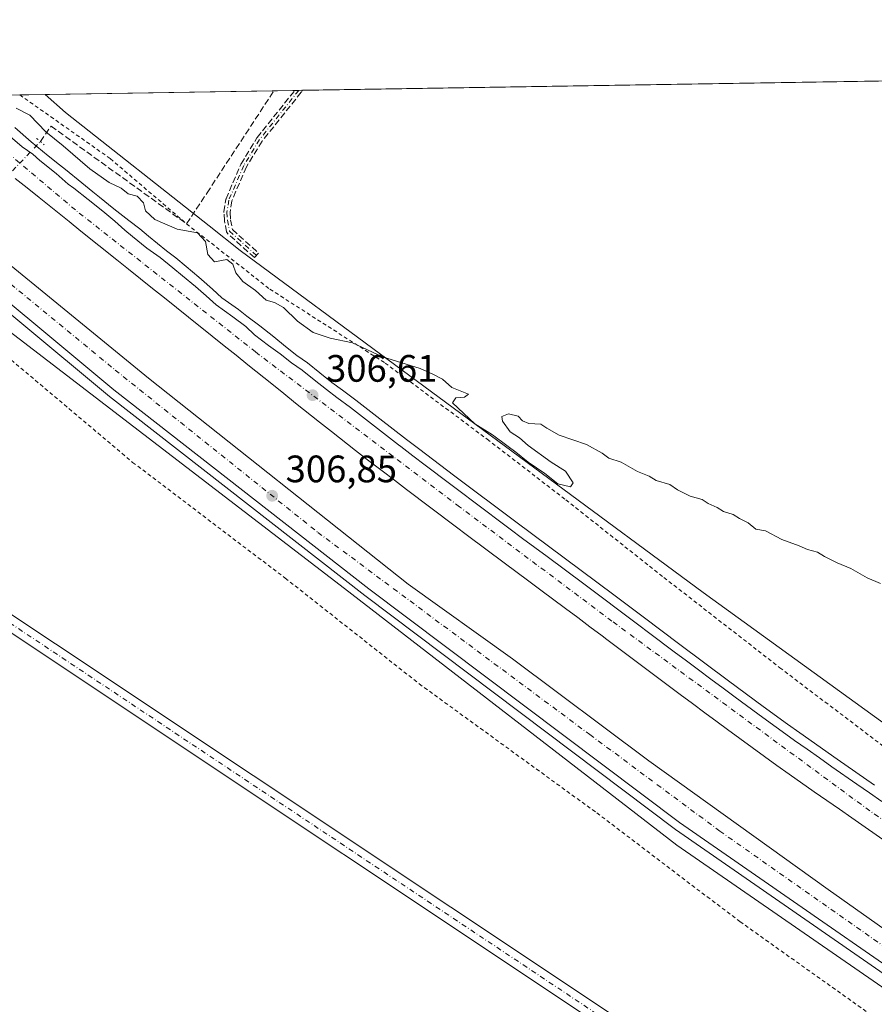
# Model space of a CAD drawing. Units: metres. Extents: x 612112 to 615599, y 4650673 to 4653041.
# Drawn here: x 614339 to 614563, y 4652783 to 4653041 of the extents above; entities that cross this region are included whole.
import ezdxf

# ---------------------------------------------------------------- set-up
doc = ezdxf.new("R2010")
doc.units = ezdxf.units.M
doc.header["$MEASUREMENT"] = 0
for name, pattern in [('DGN Style 2', [1.6480167562047852, 0.988810053722871, -0.6592067024819142]), ('DGN Style 3', [2.307223458686699, 1.648016756204785, -0.6592067024819142]), ('DGN Style 4', [2.6384748266838614, 1.318413404963828, -0.6592067024819142, 0.001648016756204785, -0.6592067024819142]), ('DGN Style 5', [1.1536117293433497, 0.4944050268614355, -0.6592067024819142])]:
    doc.linetypes.add(name, pattern=pattern)
for name, color, linetype, lineweight in [('Alambrada', 7, 'DGN Style 2', 0), ('Arcén (en calzada doble)', 91, 'Continuous', 13), ('Camino eje', 30, 'DGN Style 4', 13), ('Carretera de calzada doble Cxs', 1, 'Continuous', 13), ('Carretera de calzada doble eje', 1, 'DGN Style 4', 0), ('Comarca CxS', 21, 'Continuous', 0), ('Comunidad Autónoma CxS', 142, 'Continuous', 0), ('Corriente artificial lineal', 4, 'DGN Style 3', 13), ('Corriente artificial lineal oculto', 135, 'DGN Style 4', 13), ('Cultivos herbáceos CxS', 92, 'Continuous', 0), ('Curva de nivel normal', 30, 'Continuous', 0), ('Municipio CxS', 4, 'Continuous', 0), ('Núcleo urbano CxS', 7, 'Continuous', 0), ('Pista no pavimentada Cxs', 111, 'Continuous', 0), ('Pista no pavimentada eje', 91, 'DGN Style 4', 0), ('Provincia CxS', 1, 'Continuous', 0), ('Puente lineal', 2, 'DGN Style 5', 0), ('Punto de cota en terreno', 7, 'Continuous', 0), ('Rótulo de punto de cota en terreno', 7, 'Continuous', 0), ('Senda', 7, 'DGN Style 3', 0)]:
    doc.layers.add(name, color=color, linetype=linetype, lineweight=lineweight)
doc.styles.add('Style-Arial', font='txt')

# ---------------------------------------------------------------- blocks, each defined once
blk = doc.blocks.new('*U8')
at = {"layer": 'Núcleo urbano CxS', "color": 7, "linetype": 'Continuous', "lineweight": 0}
blk.add_polyline3d([(614651.7166999998, 4652727.568299999, 307.3540999999968), (614510.8192999996, 4652824.9891, 306.6589999999997), (614423.7742, 4652892.149800001, 306.5776999999944), (614315.9578999998, 4652974.8355, 305.5822999999946), (614313.8267999999, 4652976.690500001, 305.2428000000073), (614263.7649999997, 4653020.249399999, 305.639599999995), (614345.3729999998, 4653021.562799999, 303.5185999999958), (614350.6935000002, 4653016.805500001, 303.6478000000061), (614388.3024000004, 4652987.161699999, 304.7661999999983), (614396.4811000006, 4652980.715100001, 304.8372999999993), (614517.7121000001, 4652891.126, 305.1364999999932), (614662.0768999998, 4652786.600099999, 305.4131999999955)], dxfattribs=at)
blk = doc.blocks.new('*U11')
at = {"layer": 'Cultivos herbáceos CxS', "color": 92, "linetype": 'Continuous', "lineweight": 0}
blk.add_polyline3d([(614046.0954999998, 4653016.746200001, 306.4048999999941), (614263.7649999997, 4653020.249399999, 305.639599999995), (614313.8267999999, 4652976.690500001, 305.2428000000073), (614315.9578999998, 4652974.8355, 305.5822999999946), (614423.7742, 4652892.149800001, 306.5776999999944), (614510.8192999996, 4652824.9891, 306.6589999999997), (614651.7166999998, 4652727.568299999, 307.3540999999968), (614631.0619000001, 4652715.759299999, 306.0491999999941), (614599.4742999999, 4652708.510700001, 306.5668000000005), (614593.9118999997, 4652694.823899999, 307.0693000000028), (614572.5185000002, 4652684.490800001, 307.247199999998), (614580.6327000001, 4652674.158100001, 307.1873000000051), (614641.1232000003, 4652654.231699999, 307.0464000000065), (614717.8431000002, 4652629.8781, 307.023199999996), (614726.1842999998, 4652627.980900001, 307.1245000000054), (614734.0721000005, 4652626.186899999, 306.9774000000034), (614745.1370999999, 4652654.234300001, 306.5481), (614748.1694, 4652655.143999999, 306.5556999999972), (614759.8914999999, 4652658.662000001, 307.0331000000006), (614819.6936999997, 4652622.621099999, 306.9321999999956), (614898.7280000001, 4652577.162900001, 306.7075000000041)], dxfattribs=at)
blk = doc.blocks.new('5PATER')
at = {"layer": 'Punto de cota en terreno', "linetype": 'Continuous', "lineweight": 0}
h = blk.add_hatch(color=51, dxfattribs=at)
edge = h.paths.add_edge_path()
edge.add_ellipse((0, 0), major_axis=(-0.1095731443231308, -0.1110710700762829), ratio=0.9994222409660322, start_angle=0, end_angle=360)
blk = doc.blocks.new('*U13')
at = {"layer": 'Senda', "color": 7, "linetype": 'DGN Style 3', "lineweight": 0}
blk.add_polyline3d([(614401.2562999995, 4652980.013800001, 305.2452999999951), (614400.1838999996, 4652978.826400001, 305.1046999999962), (614393.1539000003, 4652985.1764, 304.8398000000016), (614393.1037, 4652985.226, 304.8359000000055), (614393.0524000004, 4652985.2871, 304.831600000005), (614393.0075000003, 4652985.353, 304.8273999999947), (614392.9693, 4652985.423000001, 304.8233999999939), (614392.9382999997, 4652985.4965, 304.8194999999978), (614392.9148000004, 4652985.572699999, 304.8159000000014), (614392.9044000005, 4652985.6195, 304.8138000000035), (614392.3543999996, 4652988.489499999, 304.7406000000047), (614392.3490000004, 4652988.5209, 304.7406999999948), (614392.3419000005, 4652988.585899999, 304.7404999999999), (614392.2018999998, 4652990.6459, 304.7314999999944), (614392.2007999998, 4652990.733300001, 304.730899999995), (614392.2092000004, 4652990.8203, 304.7302000000054), (614392.6993000006, 4652994.021199999, 304.6554999999935), (614392.7210999997, 4652994.1205, 304.6515999999974), (614392.7551999995, 4652994.2163, 304.6483000000007), (614396.6452000003, 4653003.256300001, 304.3472000000039), (614396.6593000004, 4653003.2872, 304.3462), (614396.6963999998, 4653003.3555, 304.3448000000063), (614400.8469000002, 4653010.1864, 304.1306999999942), (614400.8924000004, 4653010.2532, 304.1315000000032), (614400.9051999999, 4653010.2696, 304.131899999993), (614410.7741, 4653022.6154, 304.1489000000001), (614412.7818999998, 4653022.647700001, 304.3386000000028), (614412.4767000005, 4653022.187799999, 304.3699000000051), (614412.4710999997, 4653022.179500001, 304.3696999999956), (614412.4349999996, 4653022.1306, 304.3678000000073), (614402.1870999997, 4653009.310799999, 304.3279999999941), (614398.0927999998, 4653002.5725, 304.527700000006), (614394.2653999999, 4652993.6779, 304.7111000000005), (614393.8042000001, 4652990.666300001, 304.7495999999956), (614393.9349999996, 4652988.742900001, 304.7550999999949), (614394.4253000002, 4652986.184, 304.834600000002)], close=True, dxfattribs=at)

msp = doc.modelspace()

# ---------------------------------------------------------------- linework, layer by layer
at = {"layer": 'Alambrada', "color": 7, "linetype": 'DGN Style 2', "lineweight": 0}
for points in [[(614257.6761999996, 4653020.1514, 304.937699999995), (614266.3701, 4653012.550100001, 305.0531000000047), (614304.4901000002, 4652982.8301, 305.2522999999928), (614309.5900999998, 4652982.840100001, 305.9116999999969), (614317.3400999998, 4652975.710100001, 306.2378000000026), (614328.9600999998, 4652958.4001, 306.196100000001), (614368.3101000005, 4652925.220100001, 307.5424999999959), (614408.2701000003, 4652894.890100001, 306.573000000004), (614443.3400999998, 4652867.210100001, 308.5246000000043), (614489.8201000001, 4652833.420100001, 306.2823999999964), (614527.3300999999, 4652804.9301, 306.1162999999942), (614567.6901000004, 4652776.2301, 306.3466000000044), (614608.4600999998, 4652746.710100001, 306.2710999999982), (614624.9700999996, 4652744.690099999, 307.1536999999953), (614654.1201, 4652724.340100001, 307.4787999999971), (614667.3000999996, 4652704.030099999, 313.1552999999985)], [(614338.7326999997, 4653021.455900001, 307.6489000000001), (614362.4600999998, 4653004.7601, 306.3457000000053), (614382.4401000004, 4652987.6601, 305.3730000000069), (614404.2500999998, 4652970.5601, 305.3074999999953), (614434.4200999998, 4652951.2301, 305.1119000000036), (614461.1300999997, 4652931.280099999, 305.571100000001), (614481.7200999996, 4652915.4001, 305.5767000000051), (614507.4101, 4652895.050100001, 305.4441999999981), (614537.7801000001, 4652871.440099999, 305.4183000000049), (614570.2001, 4652846.8101, 305.6217999999935), (614605.8701, 4652823.4001, 305.769100000005), (614642.7701000003, 4652797.350099999, 305.7382999999973), (614677.2200999996, 4652773.7401, 306.1046000000061), (614692.1001000004, 4652763.360099999, 310.5103999999992), (614705.8300999999, 4652763.120100001, 312.4706000000006)]]:
    msp.add_polyline3d(points, dxfattribs=at)
at = {"layer": 'Arcén (en calzada doble)', "color": 91, "linetype": 'Continuous', "lineweight": 13}
for points in [[(614268.6402000004, 4653020.3279, 306.1316999999981), (614270.8400999998, 4653018.460100001, 306.1543999999994), (614362.2500999998, 4652942.460100001, 306.6597000000039), (614429.1001000004, 4652890.3101, 307.0567000000011), (614510.4600999998, 4652829.090100001, 307.0353000000032), (614598.9501, 4652767.710100001, 307.4293000000035), (614651.8101000005, 4652732.630100001, 307.6441999999952), (614675.8003000002, 4652717.070400001, 308.6959999999963)], [(614337.4801000003, 4653012.870100001, 306.2958999999973), (614341.7500999998, 4653009.1801, 306.4023000000016), (614346.1501000002, 4653005.4901, 306.6766000000061), (614349.1201, 4653003.100099999, 306.1621000000014), (614350.7600999996, 4653001.9101, 306.0258000000031), (614355.0301000001, 4652998.440099999, 306.1361000000034), (614357.8701, 4652996.030099999, 306.0966000000044), (614359.6501000002, 4652994.640100001, 306.0819000000047), (614363.3901000004, 4652991.640100001, 306.105899999995), (614367.3000999996, 4652988.5801, 306.1321999999927), (614370.1801000005, 4652986.4101, 306.1334999999963), (614372.4501, 4652984.470100001, 306.1545999999944), (614377.1700999998, 4652980.640100001, 306.1955000000016), (614379.6300999997, 4652978.770099999, 306.2131999999983), (614382.2801000001, 4652976.5101, 306.255799999999), (614385.6201, 4652973.7401, 306.2823999999964), (614386.3300999999, 4652973.0801, 306.2710999999982), (614389.1801000005, 4652970.5801, 306.228099999993), (614391.6801000005, 4652968.300100001, 306.2826000000059), (614395.9801000003, 4652965.2401, 306.2272999999986), (614398.1801000005, 4652963.470100001, 306.2581000000064), (614401.6001000004, 4652960.940099999, 306.2213999999949), (614405.2600999996, 4652958.0601, 306.2449999999953), (614408.3501000004, 4652955.540100001, 306.2467999999935), (614411.3300999999, 4652953.2401, 306.2641000000003), (614414.1300999997, 4652951.2601, 306.263300000006), (614417.3000999996, 4652948.6801, 306.2997000000032), (614420.4901000002, 4652946.170100001, 306.2572999999975), (614423.2301000003, 4652944.120100001, 306.2875000000058), (614426.7801000001, 4652941.5001, 306.2972000000009), (614433.0701000001, 4652936.5801, 306.3439999999973), (614440.0000999998, 4652931.2301, 306.3239999999932), (614443.1501000002, 4652928.8201, 306.3674000000028), (614452.6700999998, 4652921.590100001, 306.4389999999985), (614468.6201, 4652909.620100001, 306.4250999999931), (614494.2801000001, 4652890.5001, 306.4176000000007), (614501.9600999998, 4652884.7601, 306.4486000000034), (614511.5601000005, 4652877.550100001, 306.6377999999968), (614524.3300999999, 4652867.9901, 306.6698999999935), (614533.4101, 4652861.290100001, 306.6717999999965), (614539.8101000005, 4652856.6501, 306.6858000000066), (614543.0301000001, 4652854.340100001, 306.6959000000061), (614552.7701000003, 4652847.470100001, 306.8650000000052), (614562.5800999999, 4652840.640100001, 306.8139999999985)]]:
    msp.add_polyline3d(points, dxfattribs=at)
at = {"layer": 'Camino eje', "color": 30, "linetype": 'DGN Style 4', "lineweight": 13}
msp.add_polyline3d([(614411.8114, 4653022.632099999, 304.2669000000024), (614411.8101000005, 4653022.630100001, 304.2669000000024), (614401.5301000001, 4653009.770099999, 304.2336000000068), (614397.3800999997, 4653002.940099999, 304.4802000000054), (614393.4901000002, 4652993.9001, 304.6821000000054), (614393.0000999998, 4652990.700099999, 304.7357999999949), (614393.1401000004, 4652988.640100001, 304.7443000000058), (614393.6901000004, 4652985.770099999, 304.8334999999934), (614400.7200999996, 4652979.420100001, 305.1717999999965)], dxfattribs=at)
at = {"layer": 'Carretera de calzada doble Cxs', "color": 1, "linetype": 'Continuous', "lineweight": 13}
msp.add_polyline3d([(614681.3901000004, 4652725.670100001, 308.9437000000034), (614679.4001000002, 4652722.610099999, 308.9024000000064), (614677.0601000005, 4652719.020099999, 308.7023000000045), (614652.7401000002, 4652734.540100001, 307.6398999999947), (614599.9101, 4652769.600099999, 307.4844000000012), (614511.4801000003, 4652830.940099999, 307.2173000000039), (614430.1700999998, 4652892.120100001, 307.0114000000031), (614363.3601000002, 4652944.2401, 306.687699999995), (614271.7865000004, 4653020.378500001, 306.2592000000004), (614283.8273, 4653020.5723, 306.0690999999933), (614310.4901000002, 4652997.9301, 306.2274999999936), (614372.4401000004, 4652947.290100001, 306.5185999999958), (614440.4401000004, 4652893.3101, 306.8543000000063), (614467.8101000005, 4652873.7501, 306.922000000006), (614503.4401000004, 4652847.090100001, 307.061400000006), (614550.4200999998, 4652813.340100001, 307.2041999999929), (614594.0100999996, 4652782.5701, 307.3335999999982), (614622.2301000003, 4652763.6601, 307.4140999999945)], close=True, dxfattribs=at)
for points in [[(614677.0601000005, 4652719.020099999, 308.7023000000045), (614652.7401000002, 4652734.540100001, 307.6398999999947), (614599.9101, 4652769.600099999, 307.4844000000012), (614511.4801000003, 4652830.940099999, 307.2173000000039), (614430.1700999998, 4652892.120100001, 307.0114000000031), (614363.3601000002, 4652944.2401, 306.687699999995), (614271.7865000004, 4653020.378500001, 306.2592000000004)], [(614283.8273, 4653020.5723, 306.0690999999933), (614310.4901000002, 4652997.9301, 306.2274999999936), (614372.4401000004, 4652947.290100001, 306.5185999999958), (614440.4401000004, 4652893.3101, 306.8543000000063), (614467.8101000005, 4652873.7501, 306.922000000006), (614503.4401000004, 4652847.090100001, 307.061400000006), (614550.4200999998, 4652813.340100001, 307.2041999999929), (614594.0100999996, 4652782.5701, 307.3335999999982), (614622.2301000003, 4652763.6601, 307.4140999999945), (614681.3901000004, 4652725.670100001, 308.9437000000034)], [(614334.9901000002, 4653011.5601, 306.192200000005), (614339.3901000004, 4653007.870100001, 306.2452999999951), (614342.1601, 4653005.9001, 306.2623000000021), (614344.0000999998, 4653004.290100001, 306.3518999999943), (614348.2701000003, 4653000.8201, 306.1931999999942), (614351.3901000004, 4652998.050100001, 306.2207000000053), (614352.8901000004, 4652997.020099999, 306.2357000000048), (614356.6300999997, 4652994.020099999, 306.2216000000044), (614360.5401, 4652990.960100001, 306.2149999999965), (614363.6300999997, 4652988.360099999, 306.2412999999942), (614366.2801000001, 4652986.050100001, 306.2513999999938), (614368.2401000002, 4652984.3201, 306.2660000000033), (614372.0500999996, 4652981.3201, 306.2866000000067), (614375.5201000003, 4652978.890100001, 306.2988000000041), (614378.8601000002, 4652976.120100001, 306.3309000000008), (614381.4001000002, 4652974.050100001, 306.3478000000032), (614384.7500999998, 4652971.280099999, 306.3564000000042), (614387.5800999999, 4652968.790100001, 306.3855999999942), (614390.1700999998, 4652966.4301, 306.412599999996), (614394.5601000005, 4652963.3101, 306.4091000000044), (614397.9101, 4652960.770099999, 306.4179000000004), (614400.2200999996, 4652958.5801, 306.4257000000071), (614403.9101, 4652955.8101, 306.4397000000026), (614406.9101, 4652953.620100001, 306.4584000000032), (614409.9101, 4652951.3101, 306.4572999999946), (614412.6801000005, 4652949.350099999, 306.4554000000062), (614415.8000999996, 4652946.8101, 306.4777999999933), (614419.0301000001, 4652944.270099999, 306.4649999999965), (614421.8000999996, 4652942.200099999, 306.5225999999966), (614425.3300999999, 4652939.590100001, 306.4851999999955), (614428.4600999998, 4652937.140100001, 306.5384999999951), (614431.6001000004, 4652934.690099999, 306.526199999993), (614434.7401000002, 4652932.2501, 306.5522999999957), (614437.8901000004, 4652929.8301, 306.5510000000068), (614438.5301000001, 4652929.3301, 306.5448999999935), (614441.7001, 4652926.9101, 306.5895000000019), (614444.8701, 4652924.5001, 306.5619000000006), (614451.2301000003, 4652919.6801, 306.6005000000005), (614454.4200999998, 4652917.280099999, 306.6214999999939), (614457.6001000004, 4652914.880100001, 306.6257999999943), (614460.8000999996, 4652912.4901, 306.6679000000004), (614463.9901000002, 4652910.090100001, 306.6324000000022), (614467.1901000004, 4652907.700099999, 306.6965999999957), (614470.4001000002, 4652905.3101, 306.6680999999954), (614473.6001000004, 4652902.920100001, 306.7035000000033), (614476.8000999996, 4652900.540100001, 306.703800000003), (614486.4301000005, 4652893.370100001, 306.7329000000027), (614500.5201000003, 4652882.840100001, 306.7835000000051), (614503.7200999996, 4652880.4301, 306.7657999999938), (614510.1201, 4652875.630100001, 306.8233000000037), (614513.3101000005, 4652873.2401, 306.8509999999951), (614516.5100999996, 4652870.840100001, 306.8594000000012), (614519.7100999998, 4652868.460100001, 306.8712999999989), (614522.9001000002, 4652866.0701, 306.9189000000042), (614526.1001000004, 4652863.700099999, 306.8926000000066), (614531.9901000002, 4652859.360099999, 306.921199999997), (614535.2001, 4652857.030099999, 306.9548000000068), (614538.4101, 4652854.710100001, 306.9306999999972), (614541.6401000004, 4652852.390100001, 306.9939000000013), (614544.8800999997, 4652850.090100001, 306.9569000000047), (614548.1300999997, 4652847.800100001, 307.0200999999943), (614551.3901000004, 4652845.5101, 307.0117999999929), (614557.9301000005, 4652840.950099999, 307.0366999999969), (614561.2100999998, 4652838.670100001, 307.0262999999977), (614564.4901000002, 4652836.4001, 307.040599999993)], [(614334.9901000002, 4653011.5601, 306.192200000005), (614339.3901000004, 4653007.870100001, 306.2452999999951), (614342.1601, 4653005.9001, 306.2623000000021), (614344.0000999998, 4653004.290100001, 306.3518999999943), (614348.2701000003, 4653000.8201, 306.1931999999942), (614351.3901000004, 4652998.050100001, 306.2207000000053), (614352.8901000004, 4652997.020099999, 306.2357000000048), (614356.6300999997, 4652994.020099999, 306.2216000000044), (614360.5401, 4652990.960100001, 306.2149999999965), (614363.6300999997, 4652988.360099999, 306.2412999999942), (614366.2801000001, 4652986.050100001, 306.2513999999938), (614368.2401000002, 4652984.3201, 306.2660000000033), (614372.0500999996, 4652981.3201, 306.2866000000067), (614375.5201000003, 4652978.890100001, 306.2988000000041), (614378.8601000002, 4652976.120100001, 306.3309000000008), (614381.4001000002, 4652974.050100001, 306.3478000000032), (614384.7500999998, 4652971.280099999, 306.3564000000042), (614387.5800999999, 4652968.790100001, 306.3855999999942), (614390.1700999998, 4652966.4301, 306.412599999996), (614394.5601000005, 4652963.3101, 306.4091000000044), (614397.9101, 4652960.770099999, 306.4179000000004), (614400.2200999996, 4652958.5801, 306.4257000000071), (614403.9101, 4652955.8101, 306.4397000000026), (614406.9101, 4652953.620100001, 306.4584000000032), (614409.9101, 4652951.3101, 306.4572999999946), (614412.6801000005, 4652949.350099999, 306.4554000000062), (614415.8000999996, 4652946.8101, 306.4777999999933), (614419.0301000001, 4652944.270099999, 306.4649999999965), (614421.8000999996, 4652942.200099999, 306.5225999999966), (614425.3300999999, 4652939.590100001, 306.4851999999955), (614428.4600999998, 4652937.140100001, 306.5384999999951), (614431.6001000004, 4652934.690099999, 306.526199999993), (614434.7401000002, 4652932.2501, 306.5522999999957), (614437.8901000004, 4652929.8301, 306.5510000000068), (614438.5301000001, 4652929.3301, 306.5448999999935), (614441.7001, 4652926.9101, 306.5895000000019), (614444.8701, 4652924.5001, 306.5619000000006), (614451.2301000003, 4652919.6801, 306.6005000000005), (614454.4200999998, 4652917.280099999, 306.6214999999939), (614457.6001000004, 4652914.880100001, 306.6257999999943), (614460.8000999996, 4652912.4901, 306.6679000000004), (614463.9901000002, 4652910.090100001, 306.6324000000022), (614467.1901000004, 4652907.700099999, 306.6965999999957), (614470.4001000002, 4652905.3101, 306.6680999999954), (614473.6001000004, 4652902.920100001, 306.7035000000033), (614476.8000999996, 4652900.540100001, 306.703800000003), (614486.4301000005, 4652893.370100001, 306.7329000000027), (614500.5201000003, 4652882.840100001, 306.7835000000051), (614503.7200999996, 4652880.4301, 306.7657999999938), (614510.1201, 4652875.630100001, 306.8233000000037), (614513.3101000005, 4652873.2401, 306.8509999999951), (614516.5100999996, 4652870.840100001, 306.8594000000012), (614519.7100999998, 4652868.460100001, 306.8712999999989), (614522.9001000002, 4652866.0701, 306.9189000000042), (614526.1001000004, 4652863.700099999, 306.8926000000066), (614531.9901000002, 4652859.360099999, 306.921199999997), (614535.2001, 4652857.030099999, 306.9548000000068), (614538.4101, 4652854.710100001, 306.9306999999972), (614541.6401000004, 4652852.390100001, 306.9939000000013), (614544.8800999997, 4652850.090100001, 306.9569000000047), (614548.1300999997, 4652847.800100001, 307.0200999999943), (614551.3901000004, 4652845.5101, 307.0117999999929), (614557.9301000005, 4652840.950099999, 307.0366999999969), (614561.2100999998, 4652838.670100001, 307.0262999999977), (614564.4901000002, 4652836.4001, 307.040599999993)], [(614566.5100999996, 4652825.2501, 307.1839999999939), (614556.6401000004, 4652832.090100001, 307.188599999994), (614553.3601000002, 4652834.370100001, 307.1463999999978), (614550.0701000001, 4652836.6601, 307.1388000000007), (614546.7901, 4652838.950099999, 307.1288999999961), (614540.2500999998, 4652843.550100001, 307.0996000000014), (614536.9901000002, 4652845.870100001, 307.0917000000045), (614533.7401000002, 4652848.200099999, 307.1036000000022), (614530.5000999998, 4652850.530099999, 307.0556999999972), (614527.2600999996, 4652852.890100001, 307.0976999999984), (614524.0401, 4652855.2601, 307.0347000000039), (614521.3300999999, 4652857.2601, 307.0739999999932), (614518.1201, 4652859.640100001, 307.0192999999999), (614514.9101, 4652862.030099999, 307.0234000000055), (614511.7100999998, 4652864.4301, 306.9959999999992), (614508.5100999996, 4652866.8201, 307.0215000000026), (614492.5100999996, 4652878.8201, 306.9652999999962), (614491.2500999998, 4652879.7601, 306.9281999999948), (614488.0500999996, 4652882.1601, 306.9527999999991), (614484.8400999998, 4652884.550100001, 306.9121000000014), (614481.6401000004, 4652886.940099999, 306.9391000000033), (614475.2200999996, 4652891.720100001, 306.8902999999991), (614472.0201000003, 4652894.110099999, 306.8840000000055), (614465.6001000004, 4652898.890100001, 306.8417000000045), (614455.9901000002, 4652906.0701, 306.8029999999999), (614452.7901, 4652908.470100001, 306.8163999999961), (614446.4001000002, 4652913.280099999, 306.7792999999947), (614440.0201000003, 4652918.120100001, 306.7287000000069), (614436.8400999998, 4652920.540100001, 306.6971999999951), (614433.6601, 4652922.970100001, 306.7122999999993), (614429.8400999998, 4652925.9101, 306.6627000000008), (614426.6700999998, 4652928.360099999, 306.6803000000073), (614420.3701, 4652933.300100001, 306.6561999999976), (614417.2301000003, 4652935.770099999, 306.6377000000066), (614410.9700999996, 4652940.7501, 306.603099999993), (614407.8501000004, 4652943.2501, 306.639599999995), (614404.7200999996, 4652945.7501, 306.5807000000059), (614398.4901000002, 4652950.7601, 306.5547999999981), (614395.3701, 4652953.2601, 306.5494000000036), (614392.2600999996, 4652955.770099999, 306.538400000005), (614389.1401000004, 4652958.280099999, 306.5283000000054), (614382.9001000002, 4652963.280099999, 306.504700000005), (614379.7600999996, 4652965.790100001, 306.4521999999997), (614376.6401000004, 4652968.290100001, 306.4698000000063), (614373.5100999996, 4652970.780099999, 306.4312000000064), (614370.3901000004, 4652973.280099999, 306.422900000005), (614367.2600999996, 4652975.770099999, 306.4060000000027), (614364.1401000004, 4652978.270099999, 306.3990999999951), (614354.7600999996, 4652985.7601, 306.3193000000028), (614351.6501000002, 4652988.2601, 306.3429999999935), (614343.8201000001, 4652994.5601, 306.2943999999989), (614340.7100999998, 4652997.0701, 306.3027000000002), (614337.5900999998, 4652999.5701, 306.2795999999944)], [(614566.5100999996, 4652825.2501, 307.1839999999939), (614556.6401000004, 4652832.090100001, 307.188599999994), (614553.3601000002, 4652834.370100001, 307.1463999999978), (614550.0701000001, 4652836.6601, 307.1388000000007), (614546.7901, 4652838.950099999, 307.1288999999961), (614540.2500999998, 4652843.550100001, 307.0996000000014), (614536.9901000002, 4652845.870100001, 307.0917000000045), (614533.7401000002, 4652848.200099999, 307.1036000000022), (614530.5000999998, 4652850.530099999, 307.0556999999972), (614527.2600999996, 4652852.890100001, 307.0976999999984), (614524.0401, 4652855.2601, 307.0347000000039), (614521.3300999999, 4652857.2601, 307.0739999999932), (614518.1201, 4652859.640100001, 307.0192999999999), (614514.9101, 4652862.030099999, 307.0234000000055), (614511.7100999998, 4652864.4301, 306.9959999999992), (614508.5100999996, 4652866.8201, 307.0215000000026), (614492.5100999996, 4652878.8201, 306.9652999999962), (614491.2500999998, 4652879.7601, 306.9281999999948), (614488.0500999996, 4652882.1601, 306.9527999999991), (614484.8400999998, 4652884.550100001, 306.9121000000014), (614481.6401000004, 4652886.940099999, 306.9391000000033), (614475.2200999996, 4652891.720100001, 306.8902999999991), (614472.0201000003, 4652894.110099999, 306.8840000000055), (614465.6001000004, 4652898.890100001, 306.8417000000045), (614455.9901000002, 4652906.0701, 306.8029999999999), (614452.7901, 4652908.470100001, 306.8163999999961), (614446.4001000002, 4652913.280099999, 306.7792999999947), (614440.0201000003, 4652918.120100001, 306.7287000000069), (614436.8400999998, 4652920.540100001, 306.6971999999951), (614433.6601, 4652922.970100001, 306.7122999999993), (614429.8400999998, 4652925.9101, 306.6627000000008), (614426.6700999998, 4652928.360099999, 306.6803000000073), (614420.3701, 4652933.300100001, 306.6561999999976), (614417.2301000003, 4652935.770099999, 306.6377000000066), (614410.9700999996, 4652940.7501, 306.603099999993), (614407.8501000004, 4652943.2501, 306.639599999995), (614404.7200999996, 4652945.7501, 306.5807000000059), (614398.4901000002, 4652950.7601, 306.5547999999981), (614395.3701, 4652953.2601, 306.5494000000036), (614392.2600999996, 4652955.770099999, 306.538400000005), (614389.1401000004, 4652958.280099999, 306.5283000000054), (614382.9001000002, 4652963.280099999, 306.504700000005), (614379.7600999996, 4652965.790100001, 306.4521999999997), (614376.6401000004, 4652968.290100001, 306.4698000000063), (614373.5100999996, 4652970.780099999, 306.4312000000064), (614370.3901000004, 4652973.280099999, 306.422900000005), (614367.2600999996, 4652975.770099999, 306.4060000000027), (614364.1401000004, 4652978.270099999, 306.3990999999951), (614354.7600999996, 4652985.7601, 306.3193000000028), (614351.6501000002, 4652988.2601, 306.3429999999935), (614343.8201000001, 4652994.5601, 306.2943999999989), (614340.7100999998, 4652997.0701, 306.3027000000002), (614337.5900999998, 4652999.5701, 306.2795999999944)]]:
    msp.add_polyline3d(points, dxfattribs=at)
at = {"layer": 'Carretera de calzada doble eje', "color": 1, "linetype": 'DGN Style 4', "lineweight": 0}
for points in [[(614277.6608999996, 4653020.472999999, 306.2568000000028), (614285.6901000004, 4653013.620100001, 306.2746000000043), (614363.7301000003, 4652949.4001, 306.6260000000038), (614416.8000999996, 4652906.880100001, 306.8889000000054), (614488.0201000003, 4652853.9101, 307.1560999999929), (614522.0401, 4652828.6601, 307.289499999999), (614606.5900999998, 4652769.1801, 307.5037000000011), (614648.7600999996, 4652741.8101, 307.5641000000033), (614679.4001000002, 4652722.610099999, 308.9024000000064)], [(614693.7801000001, 4652744.700099999, 308.1575000000012), (614659.4501, 4652767.0701, 307.348800000007), (614599.3601000002, 4652807.140100001, 307.2624999999971), (614561.3201000001, 4652833.960100001, 307.1800999999978), (614493.8000999996, 4652883.6501, 306.9266000000061), (614453.8601000002, 4652913.5801, 306.7731000000058), (614400.5100999996, 4652954.120100001, 306.5589999999939), (614353.3101000005, 4652991.3201, 306.3408000000054), (614317.9729000004, 4653021.1218, 306.2041000000027)]]:
    msp.add_polyline3d(points, dxfattribs=at)
at = {"layer": 'Comarca CxS', "color": 21, "linetype": 'Continuous', "lineweight": 0, "flags": 128}
msp.add_lwpolyline([(615599.4800008517, 4650728.099983512), (612148.610000826, 4650672.589983512), (612125.5345852863, 4652133.294099598), (612112.0700008252, 4652985.619983491), (613321.0911469044, 4653005.077985718), (615561.800000851, 4653041.139983487), (615562.6908437384, 4652986.454335092), (615574.8915639715, 4652237.495897509)], close=True, dxfattribs=at)
at = {"layer": 'Comunidad Autónoma CxS', "color": 142, "linetype": 'Continuous', "lineweight": 0, "flags": 128}
msp.add_lwpolyline([(615599.4800008517, 4650728.099983512), (612148.610000826, 4650672.589983512), (612125.5345852863, 4652133.294099598), (612112.0700008252, 4652985.619983491), (613321.0911469044, 4653005.077985718), (615561.800000851, 4653041.139983487), (615562.6908437384, 4652986.454335092), (615574.8915639715, 4652237.495897509)], close=True, dxfattribs=at)
at = {"layer": 'Corriente artificial lineal', "color": 4, "linetype": 'DGN Style 3', "lineweight": 13}
msp.add_polyline3d([(614344.1451000003, 4653009.232999999, 305.6408999999985), (614346.9420999996, 4653013.274700001, 304.5432000000001), (614382.4401000004, 4652987.6601, 304.7143000000069), (614387.7803999997, 4652995.7641, 303.9949000000051), (614405.3142999997, 4653022.5275, 303.0316000000021)], dxfattribs=at)
at = {"layer": 'Corriente artificial lineal oculto', "color": 135, "linetype": 'DGN Style 4', "lineweight": 13, "extrusion": (-0.01181495492287546, -0.01247015565103539, 0.9998524401421488), "elevation": -64976.60196303154, "flags": 128}
msp.add_lwpolyline([(614273.0850670286, 4652527.184636923), (614304.8692281216, 4652560.726444978)], dxfattribs=at)
at = {"layer": 'Cultivos herbáceos CxS', "color": 92, "linetype": 'Continuous', "lineweight": 0, "extrusion": (0.002205702486096398, 3.549942716393584e-05, 0.9999975668052066), "elevation": 1824.453099257351, "flags": 128}
msp.add_lwpolyline([(614410.6166299694, 4653022.585864852), (614568.6659146334, 4653025.129564853)], dxfattribs=at)
at = {"layer": 'Cultivos herbáceos CxS', "color": 92, "linetype": 'Continuous', "lineweight": 0, "extrusion": (0.008122256904864343, 0.0001307204600891288, 0.999967005383144), "elevation": 5901.624652834641, "flags": 128}
msp.add_lwpolyline([(614322.6429024788, 4653020.831091944), (614382.5860807934, 4653021.795791952)], dxfattribs=at)
at = {"layer": 'Cultivos herbáceos CxS', "color": 92, "linetype": 'Continuous', "lineweight": 0, "extrusion": (-0.1342355540908525, -0.00216108447077167, 0.9909470953243831), "elevation": -92230.32423052084, "flags": 128}
msp.add_lwpolyline([(-4642529.500085989, 683027.1088994278), (-4642529.500085989, 683032.6193929141)], dxfattribs=at)
at = {"layer": 'Cultivos herbáceos CxS', "color": 92, "linetype": 'Continuous', "lineweight": 0, "extrusion": (-0.1640023499398471, -0.002640354038364453, 0.9864564145185332), "elevation": -112750.7805878558, "flags": 128}
msp.add_lwpolyline([(-4642529.29802645, 679947.8873222203), (-4642529.29802645, 679948.939000132)], dxfattribs=at)
at = {"layer": 'Cultivos herbáceos CxS', "color": 92, "linetype": 'Continuous', "lineweight": 0, "extrusion": (-0.1211707806087572, -0.001947722166677021, 0.9926297639628916), "elevation": -83209.85036345455, "flags": 128}
msp.add_lwpolyline([(-4642546.72890065, 684074.2444946347), (-4642546.728900649, 684075.2223268594)], dxfattribs=at)
at = {"layer": 'Cultivos herbáceos CxS', "color": 92, "linetype": 'Continuous', "lineweight": 0}
for points in [[(614901.4951, 4652842.343699999, 303.7116999999998), (614813.7936000006, 4652791.476700001, 305.232799999998), (614811.5641000001, 4652792.360500001, 305.4397000000026), (614793.9455000004, 4652799.345699999, 304.6484999999957), (614788.2917, 4652799.517300001, 305.0274999999965), (614742.2078999998, 4652800.9179, 305.1383999999962), (614733.2685000002, 4652801.1897, 305.1827000000048), (614730.3876, 4652801.277100001, 305.131899999993), (614698.7780999999, 4652793.670800001, 305.8509999999951), (614685.4751000004, 4652788.3817, 305.609500000006), (614678.6111000003, 4652785.652600001, 305.2390000000014), (614662.0768999998, 4652786.600099999, 305.4131999999955), (614517.7121000001, 4652891.126, 305.1364999999932), (614396.4811000006, 4652980.715100001, 304.8372999999993), (614388.3024000004, 4652987.161699999, 304.7661999999983), (614350.6935000002, 4653016.805500001, 303.6478000000061), (614345.3729999998, 4653021.562799999, 303.5185999999958), (615096.5392000005, 4653033.652100001, 300.9625999999989)], [(614263.7648999998, 4653020.249500001, 305.639599999995), (614313.8267999999, 4652976.690500001, 305.2428000000073), (614315.9578999998, 4652974.8355, 305.5822999999946), (614423.7742, 4652892.149800001, 306.5776999999944), (614510.8192999996, 4652824.9891, 306.6589999999997), (614651.7166999998, 4652727.568299999, 307.3540999999968), (614631.0619000001, 4652715.759299999, 306.0491999999941), (614599.4742999999, 4652708.510700001, 306.5668000000005), (614593.9118999997, 4652694.823899999, 307.0693000000028), (614572.5185000002, 4652684.490800001, 307.247199999998), (614580.6327000001, 4652674.158100001, 307.1873000000051), (614641.1232000003, 4652654.231699999, 307.0464000000065), (614717.8431000002, 4652629.8781, 307.023199999996), (614726.1842999998, 4652627.980900001, 307.1245000000054), (614734.0721000005, 4652626.186899999, 306.9774000000034), (614745.1370999999, 4652654.234300001, 306.5481), (614748.1694, 4652655.143999999, 306.5556999999972), (614759.8914999999, 4652658.662000001, 307.0331000000006), (614819.6936999997, 4652622.621099999, 306.9321999999956), (614898.7280000001, 4652577.162900001, 306.7075000000041)], [(614345.3728999998, 4653021.562899999, 303.5185000000056), (614350.6935000002, 4653016.805500001, 303.6478000000061), (614388.3024000004, 4652987.161699999, 304.7661999999983), (614396.4811000006, 4652980.715100001, 304.8372999999993), (614517.7121000001, 4652891.126, 305.1364999999932), (614662.0768999998, 4652786.600099999, 305.4131999999955), (614678.6111000003, 4652785.652600001, 305.2390000000014), (614685.4751000004, 4652788.3817, 305.609500000006), (614698.7780999999, 4652793.670800001, 305.8509999999951), (614730.3876, 4652801.277100001, 305.131899999993), (614733.2685000002, 4652801.1897, 305.1827000000048), (614742.2078999998, 4652800.9179, 305.1383999999962), (614788.2917, 4652799.517300001, 305.0274999999965), (614793.9455000004, 4652799.345699999, 304.6484999999957), (614811.5641000001, 4652792.360500001, 305.4397000000026), (614813.7936000006, 4652791.476700001, 305.232799999998)]]:
    msp.add_polyline3d(points, dxfattribs=at)
at = {"layer": 'Curva de nivel normal', "color": 30, "linetype": 'Continuous', "lineweight": 0, "elevation": 305, "flags": 128}
msp.add_lwpolyline([(614337.7999999998, 4653017.970100001), (614341.3499999996, 4653016.110099999), (614345.6100000005, 4653011.780099999), (614350.1200000001, 4653008.090100001), (614357.0599999996, 4653002.0701), (614362.1600000003, 4652998.4901), (614365.29, 4652997.0101), (614367.1299999999, 4652995.540100001), (614369.4600000001, 4652994.9001), (614371.1600000003, 4652993.1801), (614371.7100000001, 4652991.0601), (614374.1200000001, 4652988.8101), (614379.9299999997, 4652986.290100001), (614385.2999999998, 4652985.3301), (614387.3399999999, 4652983.040100001), (614387.9800000006, 4652979.6801), (614389.7699999996, 4652977.7601), (614393.0099999999, 4652978.3201), (614394.5800000001, 4652977.090100001), (614395.3499999996, 4652974.840100001), (614397.2000000002, 4652972.5601), (614400.5, 4652970.200099999), (614403.2800000003, 4652967.6501), (614405.4800000006, 4652967.040100001), (614407.8300000001, 4652965.790100001), (614411.5, 4652962.2301), (614415.54, 4652959.2601), (614420.0300000003, 4652957.700099999), (614425.8499999996, 4652956.550100001), (614433.75, 4652952.8301), (614443.5800000001, 4652949.800100001), (614446.9299999997, 4652948.340100001), (614449.4100000003, 4652947.0001), (614451.9199999999, 4652944.840100001), (614456.2300000006, 4652943.0801), (614455.1900000004, 4652942.3101), (614452.8899999997, 4652942.0701), (614452.0999999996, 4652940.800100001), (614457.9400000004, 4652935.300100001), (614462.5499999998, 4652932.4101), (614466.25, 4652929.590100001), (614468.6799999997, 4652927.890100001), (614471.8600000005, 4652925.2301), (614476.25, 4652922.300100001), (614479.6399999997, 4652919.5801), (614482.9199999999, 4652918.780099999), (614483.6299999999, 4652919.8101), (614481.6600000003, 4652922.9301), (614477.8700000001, 4652925.2501), (614471.9000000004, 4652929.610099999), (614469.5800000001, 4652931.620100001), (614467.1399999997, 4652933.1801), (614465.1200000001, 4652935.970100001), (614464.9699999997, 4652937.2501), (614466.7400000002, 4652937.920100001), (614469.2599999999, 4652937.300100001), (614470.3600000005, 4652936.0801), (614472, 4652935.380100001), (614475.1900000004, 4652935.2301), (614476.75, 4652934.130100001), (614479.9600000001, 4652932.340100001), (614487.1600000003, 4652929.870100001), (614491.2800000003, 4652927.6601), (614492.9500000002, 4652926.3301), (614496.2599999999, 4652925.300100001), (614500.4600000001, 4652922.8301), (614503.5199999996, 4652921.5701), (614505.4199999999, 4652920.460100001), (614509, 4652919.380100001), (614510.9699999997, 4652918.0101), (614514.2999999998, 4652916.350099999), (614517.4400000004, 4652915.4901), (614519.0199999996, 4652914.4001), (614521.3700000001, 4652913.4101), (614522.9900000002, 4652912.360099999), (614525.5099999999, 4652911.550100001), (614527.1699999999, 4652910.550100001), (614529.5, 4652909.380100001), (614531.4900000002, 4652907.690099999), (614533.9699999997, 4652907.270099999), (614538.2800000003, 4652905.030099999), (614542.8499999996, 4652903.380100001), (614544.9699999997, 4652902.4001), (614547.6600000003, 4652901.710100001), (614549.5, 4652900.550100001), (614552.8099999996, 4652898.860099999), (614556.3799999999, 4652897.440099999), (614560.5999999996, 4652895.0001), (614564.1200000001, 4652893.5101)], dxfattribs=at)
at = {"layer": 'Municipio CxS', "color": 4, "linetype": 'Continuous', "lineweight": 0, "flags": 128}
msp.add_lwpolyline([(613321.0911469044, 4653005.077985718), (615561.800000851, 4653041.139983487)], dxfattribs=at)
at = {"layer": 'Núcleo urbano CxS', "color": 7, "linetype": 'Continuous', "lineweight": 0, "extrusion": (0.1618949661781188, 0.002605332954923084, 0.9868045562148463), "elevation": 111880.9630650014, "flags": 128}
msp.add_lwpolyline([(4642533.950968001, -679975.148027926), (4642533.950968001, -679986.7676382996)], dxfattribs=at)
at = {"layer": 'Núcleo urbano CxS', "color": 7, "linetype": 'Continuous', "lineweight": 0, "extrusion": (0.06562133412377158, 0.001056416203725769, 0.9978440381605839), "elevation": 45532.55458973422, "flags": 128}
msp.add_lwpolyline([(4642529.862663567, -687651.1475302301), (4642529.862663567, -687657.8030396728)], dxfattribs=at)
at = {"layer": 'Núcleo urbano CxS', "color": 7, "linetype": 'Continuous', "lineweight": 0}
for points in [[(614263.7648999998, 4653020.249500001, 305.639599999995), (614313.8267999999, 4652976.690500001, 305.2428000000073), (614315.9578999998, 4652974.8355, 305.5822999999946), (614423.7742, 4652892.149800001, 306.5776999999944), (614510.8192999996, 4652824.9891, 306.6589999999997), (614651.7166999998, 4652727.568299999, 307.3540999999968), (614631.0619000001, 4652715.759299999, 306.0491999999941), (614599.4742999999, 4652708.510700001, 306.5668000000005), (614593.9118999997, 4652694.823899999, 307.0693000000028), (614572.5185000002, 4652684.490800001, 307.247199999998), (614580.6327000001, 4652674.158100001, 307.1873000000051), (614641.1232000003, 4652654.231699999, 307.0464000000065), (614717.8431000002, 4652629.8781, 307.023199999996), (614726.1842999998, 4652627.980900001, 307.1245000000054), (614734.0721000005, 4652626.186899999, 306.9774000000034), (614745.1370999999, 4652654.234300001, 306.5481), (614748.1694, 4652655.143999999, 306.5556999999972), (614759.8914999999, 4652658.662000001, 307.0331000000006), (614819.6936999997, 4652622.621099999, 306.9321999999956), (614898.7280000001, 4652577.162900001, 306.7075000000041)], [(614345.3728999998, 4653021.562899999, 303.5185000000056), (614350.6935000002, 4653016.805500001, 303.6478000000061), (614388.3024000004, 4652987.161699999, 304.7661999999983), (614396.4811000006, 4652980.715100001, 304.8372999999993), (614517.7121000001, 4652891.126, 305.1364999999932), (614662.0768999998, 4652786.600099999, 305.4131999999955), (614678.6111000003, 4652785.652600001, 305.2390000000014), (614685.4751000004, 4652788.3817, 305.609500000006), (614698.7780999999, 4652793.670800001, 305.8509999999951), (614730.3876, 4652801.277100001, 305.131899999993), (614733.2685000002, 4652801.1897, 305.1827000000048), (614742.2078999998, 4652800.9179, 305.1383999999962), (614788.2917, 4652799.517300001, 305.0274999999965), (614793.9455000004, 4652799.345699999, 304.6484999999957), (614811.5641000001, 4652792.360500001, 305.4397000000026), (614813.7936000006, 4652791.476700001, 305.232799999998)]]:
    msp.add_polyline3d(points, dxfattribs=at)
at = {"layer": 'Pista no pavimentada Cxs', "color": 111, "linetype": 'Continuous', "lineweight": 0}
for points in [[(614200.7499000002, 4653019.235200001, 305.1003999999957), (614200.7500999998, 4653019.2301, 305.1003000000055), (614201.1300999997, 4653010.920100001, 305.0123000000021), (614200.7901, 4652998.130100001, 304.9266999999964), (614200.9600999998, 4652987.390100001, 304.9290000000037), (614206.9301000005, 4652979.350099999, 304.8285999999935), (614268.9401000004, 4652931.200099999, 304.8785000000062), (614296.2301000003, 4652912.200099999, 306.2891999999993), (614555.0900999998, 4652739.7401, 306.6826000000001), (614584.3000999996, 4652721.4001, 306.7805999999982), (614595.2500999998, 4652712.620100001, 306.629700000005), (614598.9801000003, 4652708.360099999, 306.7608999999939), (614601.6601, 4652701.090100001, 307.167300000001), (614601.8901000004, 4652697.720100001, 307.3068000000058), (614602.1601, 4652690.5601, 307.8610999999946), (614603.3000999996, 4652688.620100001, 308.0862000000052), (614609.7001, 4652683.9901, 308.8242000000027), (614611.3847000003, 4652682.771299999, 309.0531999999948)], [(614200.9600999998, 4652987.390100001, 304.9290000000037), (614206.9301000005, 4652979.350099999, 304.8285999999935), (614268.9401000004, 4652931.200099999, 304.8785000000062), (614296.2301000003, 4652912.200099999, 306.2891999999993), (614555.0900999998, 4652739.7401, 306.6826000000001), (614584.3000999996, 4652721.4001, 306.7805999999982)], [(614593.8321000002, 4652685.1195, 307.9394999999931), (614596.1646999996, 4652686.685699999, 307.960500000001), (614596.9584999997, 4652687.876300001, 307.9260999999969), (614597.4877000004, 4652690.3237, 307.7832999999956), (614597.8201000001, 4652697.840100001, 307.1983999999939), (614597.6501000002, 4652700.2301, 307.0571000000054), (614595.4401000004, 4652706.2601, 306.7486000000063), (614592.4401000004, 4652709.6801, 306.648000000001), (614581.9401000004, 4652718.090100001, 306.6260000000038), (614552.8800999997, 4652736.340100001, 306.7651000000042), (614293.9801000003, 4652908.8301, 306.2664999999979), (614211.2001, 4652971.4301, 304.9700000000012), (614196.7200999996, 4652981.960100001, 305.2421999999933), (614194.3274999997, 4652983.469500001, 305.3494000000064)], [(614581.9401000004, 4652718.090100001, 306.6260000000038), (614552.8800999997, 4652736.340100001, 306.7651000000042), (614293.9801000003, 4652908.8301, 306.2664999999979), (614211.2001, 4652971.4301, 304.9700000000012), (614196.7200999996, 4652981.960100001, 305.2421999999933)]]:
    msp.add_polyline3d(points, dxfattribs=at)
at = {"layer": 'Pista no pavimentada eje', "color": 91, "linetype": 'DGN Style 4', "lineweight": 0}
msp.add_polyline3d([(614198.0280999999, 4652984.5767, 305.1928999999946), (614201.8251, 4652980.655099999, 305.0241999999998), (614209.0651000004, 4652975.390100001, 304.9110999999975), (614218.8947000002, 4652967.7575, 304.9171000000061), (614239.5897000004, 4652952.1075, 304.9321999999956), (614260.7651000004, 4652935.665100001, 304.913400000005), (614281.4600999998, 4652920.015100001, 305.1656999999978), (614295.1051000003, 4652910.515100001, 306.2550999999949), (614553.9851000002, 4652738.040100001, 306.6278000000021), (614583.1201, 4652719.745100001, 306.6474000000017), (614593.8450999996, 4652711.1501, 306.6429000000062), (614597.2100999998, 4652707.3101, 306.7958999999973), (614599.6551000001, 4652700.6601, 307.1083999999973), (614599.8551000003, 4652697.780099999, 307.2532000000065), (614600.0674999999, 4652692.969500001, 307.6193999999959), (614600.3318999996, 4652685.693499999, 308.1935999999987), (614600.1073000003, 4652682.290300001, 308.3567999999942)], dxfattribs=at)
at = {"layer": 'Provincia CxS', "color": 1, "linetype": 'Continuous', "lineweight": 0, "flags": 128}
msp.add_lwpolyline([(615599.4800008517, 4650728.099983512), (612148.610000826, 4650672.589983512), (612125.5345852863, 4652133.294099598), (612112.0700008252, 4652985.619983491), (613321.0911469044, 4653005.077985718), (615561.800000851, 4653041.139983487), (615562.6908437384, 4652986.454335092), (615574.8915639715, 4652237.495897509)], close=True, dxfattribs=at)
at = {"layer": 'Puente lineal', "color": 2, "linetype": 'DGN Style 5', "lineweight": 0, "extrusion": (-0.07042622393435206, 0.05975855674215753, 0.9957253948144753), "elevation": 235096.6871921508, "flags": 128}
msp.add_lwpolyline([(-3945366.468440877, -2531152.540654351), (-3945366.468440877, -2531149.987686154)], dxfattribs=at)
at = {"layer": 'Senda', "color": 7, "linetype": 'DGN Style 3', "lineweight": 0, "extrusion": (-0.09403853803997866, -0.001508138793040337, 0.9955674155378352), "elevation": -64492.89412924267, "flags": 128}
msp.add_lwpolyline([(-4642572.034178559, 685919.6201673789), (-4642572.034178559, 685921.6371660823)], dxfattribs=at)
at = {"layer": 'Senda', "color": 7, "linetype": 'DGN Style 3', "lineweight": 0}
for points in [[(614401.2562999995, 4652980.013800001, 305.2452999999951), (614400.1838999996, 4652978.826400001, 305.1046999999962), (614393.1539000003, 4652985.1764, 304.8398000000016), (614393.1037, 4652985.226, 304.8359000000055), (614393.0524000004, 4652985.2871, 304.831600000005), (614393.0075000003, 4652985.353, 304.8273999999947), (614392.9693, 4652985.423000001, 304.8233999999939), (614392.9382999997, 4652985.4965, 304.8194999999978), (614392.9148000004, 4652985.572699999, 304.8159000000014), (614392.9044000005, 4652985.6195, 304.8138000000035), (614392.3543999996, 4652988.489499999, 304.7406000000047), (614392.3490000004, 4652988.5209, 304.7406999999948), (614392.3419000005, 4652988.585899999, 304.7404999999999), (614392.2018999998, 4652990.6459, 304.7314999999944), (614392.2007999998, 4652990.733300001, 304.730899999995), (614392.2092000004, 4652990.8203, 304.7302000000054), (614392.6993000006, 4652994.021199999, 304.6554999999935), (614392.7210999997, 4652994.1205, 304.6515999999974), (614392.7551999995, 4652994.2163, 304.6483000000007), (614396.6452000003, 4653003.256300001, 304.3472000000039), (614396.6593000004, 4653003.2872, 304.3462), (614396.6963999998, 4653003.3555, 304.3448000000063), (614400.8469000002, 4653010.1864, 304.1306999999942), (614400.8924000004, 4653010.2532, 304.1315000000032), (614400.9051999999, 4653010.2696, 304.131899999993), (614410.7741, 4653022.6154, 304.1489000000001)], [(614412.7818999998, 4653022.647600001, 304.3386000000028), (614412.4767000005, 4653022.187799999, 304.3699000000051), (614412.4710999997, 4653022.179500001, 304.3696999999956), (614412.4349999996, 4653022.1306, 304.3678000000073), (614402.1870999997, 4653009.310799999, 304.3279999999941), (614398.0927999998, 4653002.5725, 304.527700000006), (614394.2653999999, 4652993.6779, 304.7111000000005), (614393.8042000001, 4652990.666300001, 304.7495999999956), (614393.9349999996, 4652988.742900001, 304.7550999999949), (614394.4253000002, 4652986.184, 304.834600000002), (614401.2562999995, 4652980.013800001, 305.2452999999951)]]:
    msp.add_polyline3d(points, dxfattribs=at)

# ---------------------------------------------------------------- block references
at = {"layer": 'Cultivos herbáceos CxS', "color": 92, "linetype": 'Continuous', "lineweight": 0}
msp.add_blockref('*U11', (0, 0), dxfattribs=at)
at = {"layer": 'Núcleo urbano CxS', "color": 7, "linetype": 'Continuous', "lineweight": 0}
msp.add_blockref('*U8', (0, 0), dxfattribs=at)
at = {"layer": 'Punto de cota en terreno', "color": 7, "linetype": 'Continuous', "lineweight": 0, "xscale": 10, "yscale": 10, "zscale": 10}
for p in [(614415.4199999999, 4652942.800000001, 306.6100000000006), (614404.8399999999, 4652916.470000001, 306.8500000000058)]:
    msp.add_blockref('5PATER', p, dxfattribs=at)
at = {"layer": 'Senda', "color": 7, "linetype": 'DGN Style 3', "lineweight": 0}
msp.add_blockref('*U13', (0, 0), dxfattribs=at)

# ---------------------------------------------------------------- texts
at = {"layer": 'Rótulo de punto de cota en terreno', "color": 7, "linetype": 'Continuous', "lineweight": 0, "style": 'Style-Arial'}
for s, p in [('306,61', (614418.9478000002, 4652946.3278)), ('306,85', (614408.3678000001, 4652919.9978))]:
    msp.add_text(s, height=7.000000000000002, dxfattribs=at).set_placement(p)

doc.saveas('drawing.dxf')
